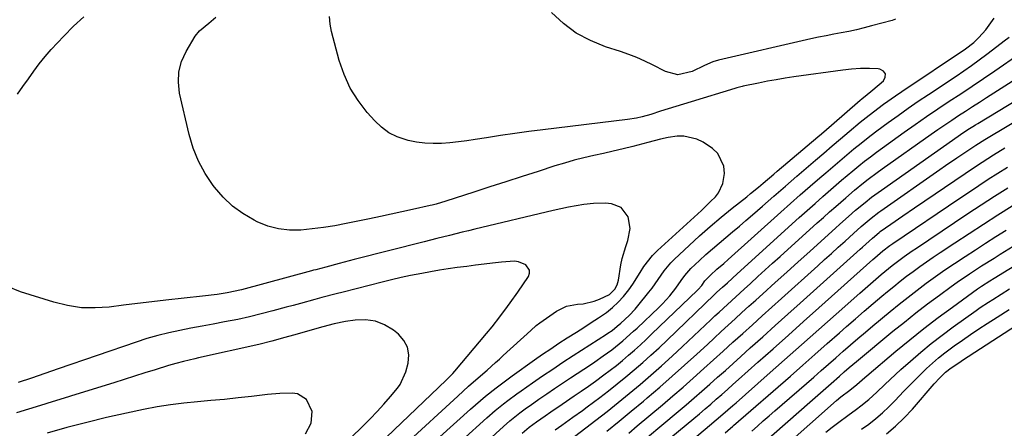
# Model space of a CAD drawing. Units: inches. Extents: x 1885017 to 1889618, y 422025 to 427378.
# Drawn here: x 1887195 to 1887528, y 422512 to 422650 of the extents above; entities that cross this region are included whole.
import ezdxf

# ---------------------------------------------------------------- set-up
doc = ezdxf.new("R2010")
doc.units = ezdxf.units.IN
doc.header["$MEASUREMENT"] = 0
doc.layers.add('7', color=7, linetype='Continuous')
doc.layers.add('8', color=7, linetype='Continuous')

msp = doc.modelspace()

# ---------------------------------------------------------------- linework, layer by layer
at = {"layer": '7', "color": 18}
for points in [[(1887337.12, 422508.68, 1702), (1887347.46, 422518.06, 1702), (1887350.85, 422521.03, 1702), (1887352.59, 422522.47, 1702), (1887356.13, 422525.26, 1702), (1887359.73, 422527.96, 1702), (1887361.55, 422529.28, 1702), (1887369.1, 422534.69, 1702), (1887371.82, 422536.6, 1702), (1887374.57, 422538.49, 1702), (1887377.34, 422540.33, 1702), (1887380.14, 422542.13, 1702), (1887383.27, 422544.12, 1702), (1887385.76, 422545.7, 1702), (1887388.26, 422547.29, 1702), (1887390.75, 422548.88, 1702), (1887393.44, 422550.72, 1702), (1887395.48, 422552.35, 1702), (1887397.37, 422554.16, 1702), (1887399.15, 422556.09, 1702), (1887400.96, 422558.35, 1702), (1887402.35, 422560.26, 1702), (1887404.82, 422564.28, 1702), (1887406.05, 422566.29, 1702), (1887408.93, 422569.97, 1702), (1887410.59, 422571.64, 1702), (1887425.45, 422585.21, 1702), (1887428.58, 422588.17, 1702), (1887430.16, 422589.74, 1702), (1887431.27, 422591.12, 1702), (1887432.71, 422594.24, 1702), (1887433.2, 422597.7, 1702), (1887433, 422600.18, 1702), (1887430.99, 422604.37, 1702), (1887429.2, 422606.09, 1702), (1887426.03, 422608.23, 1702), (1887423.96, 422609.31, 1702), (1887419.56, 422610.32, 1702), (1887417.22, 422610.25, 1702), (1887414.18, 422609.8, 1702), (1887411.59, 422609.27, 1702), (1887407.33, 422608.09, 1702), (1887402.29, 422606.81, 1702), (1887399, 422605.99, 1702), (1887395.71, 422605.2, 1702), (1887392.4, 422604.44, 1702), (1887389.09, 422603.71, 1702), (1887385.79, 422602.94, 1702), (1887382.51, 422602.12, 1702), (1887379.25, 422601.2, 1702), (1887376.01, 422600.21, 1702), (1887370.29, 422598.38, 1702), (1887364.87, 422596.65, 1702), (1887359.46, 422594.9, 1702), (1887354.05, 422593.14, 1702), (1887348.64, 422591.38, 1702), (1887339.14, 422588.27, 1702), (1887335.83, 422587.31, 1702), (1887334.49, 422586.98, 1702), (1887333.82, 422586.82, 1702), (1887327.92, 422585.5, 1702), (1887324.3, 422584.69, 1702), (1887320.67, 422583.9, 1702), (1887317.04, 422583.13, 1702), (1887313.41, 422582.38, 1702), (1887305.44, 422580.75, 1702), (1887301.63, 422580.04, 1702), (1887297.81, 422579.42, 1702), (1887293.97, 422578.93, 1702), (1887290.12, 422578.53, 1702), (1887286.32, 422578.52, 1702), (1887282.6, 422578.92, 1702), (1887279, 422579.93, 1702), (1887275.47, 422581.34, 1702), (1887274.4, 422581.88, 1702), (1887270.6, 422584.13, 1702), (1887267.06, 422586.68, 1702), (1887263.9, 422589.7, 1702), (1887261, 422593.02, 1702), (1887260.54, 422593.63, 1702), (1887257.88, 422597.64, 1702), (1887255.6, 422601.81, 1702), (1887253.85, 422606.24, 1702), (1887252.47, 422610.84, 1702), (1887249.23, 422624.84, 1702), (1887248.82, 422628.49, 1702), (1887248.96, 422632.06, 1702), (1887249.91, 422635.5, 1702), (1887251.4, 422638.86, 1702), (1887254.47, 422644.05, 1702), (1887255.96, 422645.9, 1702), (1887259.05, 422648.46, 1702), (1887261.52, 422650.52, 1702)], [(1887344.58, 422507.47, 1704), (1887353.04, 422515.14, 1704), (1887355.81, 422517.57, 1704), (1887358.67, 422519.9, 1704), (1887360.13, 422521.02, 1704), (1887363.09, 422523.22, 1704), (1887364.6, 422524.28, 1704), (1887368.39, 422526.93, 1704), (1887371.81, 422529.28, 1704), (1887375.24, 422531.61, 1704), (1887378.7, 422533.91, 1704), (1887382.18, 422536.17, 1704), (1887393.4, 422543.39, 1704), (1887393.88, 422543.71, 1704), (1887395.31, 422544.68, 1704), (1887397.06, 422546.04, 1704), (1887398.27, 422547.11, 1704), (1887401.07, 422549.74, 1704), (1887403.05, 422551.86, 1704), (1887403.99, 422552.97, 1704), (1887407.71, 422557.58, 1704), (1887408.8, 422558.98, 1704), (1887409.85, 422560.39, 1704), (1887411.83, 422563.31, 1704), (1887412.83, 422564.76, 1704), (1887415.08, 422567.45, 1704), (1887416.32, 422568.7, 1704), (1887421.28, 422573.33, 1704), (1887424.84, 422576.58, 1704), (1887428.46, 422579.77, 1704), (1887432.15, 422582.89, 1704), (1887435.88, 422585.94, 1704), (1887440.75, 422589.83, 1704), (1887442.08, 422590.91, 1704), (1887444.73, 422593.08, 1704), (1887446.26, 422594.36, 1704), (1887449.86, 422597.4, 1704), (1887451.06, 422598.42, 1704), (1887464.82, 422610.04, 1704), (1887465.98, 422611.03, 1704), (1887469.43, 422614, 1704), (1887479.03, 422622.39, 1704), (1887479.64, 422622.9, 1704), (1887481.48, 422624.4, 1704), (1887482.72, 422625.39, 1704), (1887483.33, 422625.9, 1704), (1887486.96, 422628.96, 1704), (1887487.57, 422630.26, 1704), (1887487.65, 422631.39, 1704), (1887486.93, 422632.26, 1704), (1887485.66, 422632.95, 1704), (1887485.18, 422632.99, 1704), (1887482.18, 422633.11, 1704), (1887479.18, 422633.11, 1704), (1887476.19, 422632.92, 1704), (1887473.2, 422632.6, 1704), (1887456.69, 422630.28, 1704), (1887453.7, 422629.84, 1704), (1887450.72, 422629.35, 1704), (1887447.76, 422628.81, 1704), (1887444.79, 422628.23, 1704), (1887439.61, 422627.17, 1704), (1887439.24, 422627.09, 1704), (1887437.46, 422626.6, 1704), (1887436.76, 422626.38, 1704), (1887422.02, 422621.93, 1704), (1887419.41, 422621.14, 1704), (1887416.82, 422620.33, 1704), (1887414.22, 422619.52, 1704), (1887411.63, 422618.69, 1704), (1887408.38, 422617.64, 1704), (1887405.46, 422616.81, 1704), (1887403.48, 422616.36, 1704), (1887400.47, 422615.88, 1704), (1887371.93, 422612.43, 1704), (1887367.16, 422611.83, 1704), (1887362.39, 422611.19, 1704), (1887357.63, 422610.49, 1704), (1887352.88, 422609.76, 1704), (1887349.03, 422609.14, 1704), (1887346.2, 422608.73, 1704), (1887343.37, 422608.37, 1704), (1887340.53, 422608.08, 1704), (1887337.68, 422607.85, 1704), (1887334.84, 422607.79, 1704), (1887332.02, 422607.91, 1704), (1887329.22, 422608.29, 1704), (1887326.43, 422608.85, 1704), (1887325.7, 422609.03, 1704), (1887322.72, 422610.08, 1704), (1887319.94, 422611.44, 1704), (1887317.44, 422613.28, 1704), (1887315.13, 422615.44, 1704), (1887312.61, 422618.28, 1704), (1887309.52, 422622.29, 1704), (1887306.85, 422626.53, 1704), (1887304.79, 422631.09, 1704), (1887303.14, 422635.88, 1704), (1887300.56, 422645.58, 1704), (1887300.09, 422648.14, 1704), (1887299.91, 422650.7, 1704)], [(1887491.05, 422649.76, 1706), (1887489.83, 422649.39, 1706), (1887482.94, 422647.5, 1706), (1887480.4, 422646.85, 1706), (1887477.85, 422646.23, 1706), (1887475.29, 422645.69, 1706), (1887472.71, 422645.2, 1706), (1887470.13, 422644.72, 1706), (1887467.56, 422644.21, 1706), (1887464.99, 422643.67, 1706), (1887462.43, 422643.11, 1706), (1887431.22, 422635.98, 1706), (1887429.28, 422635.42, 1706), (1887426.52, 422634.18, 1706), (1887422.29, 422632.15, 1706), (1887417.47, 422631.04, 1706), (1887413.37, 422632.07, 1706), (1887408.93, 422634.36, 1706), (1887406.3, 422635.65, 1706), (1887403.64, 422636.85, 1706), (1887400.92, 422637.9, 1706), (1887398.16, 422638.87, 1706), (1887393.1, 422640.49, 1706), (1887388.01, 422642.57, 1706), (1887383.21, 422645.1, 1706), (1887378.86, 422648.34, 1706), (1887374.79, 422652.04, 1706)], [(1887352.05, 422506.26, 1706), (1887358.62, 422512.22, 1706), (1887360.78, 422514.11, 1706), (1887364.14, 422516.79, 1706), (1887366.44, 422518.5, 1706), (1887367.61, 422519.33, 1706), (1887370.56, 422521.38, 1706), (1887373.21, 422523.22, 1706), (1887375.88, 422525.04, 1706), (1887378.56, 422526.85, 1706), (1887381.25, 422528.64, 1706), (1887387.98, 422533.07, 1706), (1887389.42, 422534.04, 1706), (1887392.29, 422536.02, 1706), (1887395.23, 422538.14, 1706), (1887398.97, 422541.15, 1706), (1887402.56, 422544.36, 1706), (1887403.73, 422545.45, 1706), (1887411.05, 422552.39, 1706), (1887412.33, 422553.66, 1706), (1887414.75, 422556.32, 1706), (1887416.8, 422558.89, 1706), (1887418.66, 422561.47, 1706), (1887419.84, 422563.22, 1706), (1887421.93, 422565.59, 1706), (1887424.82, 422568.28, 1706), (1887427, 422570.27, 1706), (1887429.21, 422572.24, 1706), (1887431.45, 422574.16, 1706), (1887433.72, 422576.05, 1706), (1887436, 422577.94, 1706), (1887438.27, 422579.84, 1706), (1887440.51, 422581.76, 1706), (1887442.75, 422583.69, 1706), (1887446.05, 422586.59, 1706), (1887449.94, 422589.99, 1706), (1887453.82, 422593.37, 1706), (1887457.72, 422596.75, 1706), (1887461.62, 422600.12, 1706), (1887464, 422602.17, 1706), (1887466.82, 422604.59, 1706), (1887469.65, 422607, 1706), (1887472.48, 422609.41, 1706), (1887475.32, 422611.8, 1706), (1887479.12, 422614.97, 1706), (1887481.05, 422616.54, 1706), (1887484.99, 422619.58, 1706), (1887486.99, 422621.06, 1706), (1887491.06, 422623.94, 1706), (1887493.11, 422625.34, 1706), (1887514.7, 422639.75, 1706), (1887517.47, 422641.93, 1706), (1887519.13, 422643.6, 1706), (1887521.47, 422646.25, 1706), (1887524.28, 422650.18, 1706)], [(1887364.96, 422509.98, 1708), (1887367.33, 422511.94, 1708), (1887369.79, 422513.78, 1708), (1887372.73, 422515.84, 1708), (1887374.62, 422517.16, 1708), (1887378.43, 422519.77, 1708), (1887382.46, 422522.51, 1708), (1887384.89, 422524.17, 1708), (1887387.31, 422525.85, 1708), (1887389.7, 422527.56, 1708), (1887392.53, 422529.61, 1708), (1887394.66, 422531.22, 1708), (1887396.77, 422532.85, 1708), (1887398.84, 422534.54, 1708), (1887400.88, 422536.26, 1708), (1887402.89, 422538.02, 1708), (1887404.88, 422539.8, 1708), (1887406.83, 422541.61, 1708), (1887408.77, 422543.45, 1708), (1887423.99, 422558.1, 1708), (1887424.4, 422558.51, 1708), (1887425.55, 422559.85, 1708), (1887426.65, 422561.39, 1708), (1887428.49, 422563.35, 1708), (1887430.72, 422565.34, 1708), (1887433.01, 422567.28, 1708), (1887434.51, 422568.61, 1708), (1887452.29, 422584.57, 1708), (1887455.57, 422587.51, 1708), (1887458.86, 422590.44, 1708), (1887462.17, 422593.35, 1708), (1887465.49, 422596.24, 1708), (1887467.43, 422597.93, 1708), (1887469.79, 422599.97, 1708), (1887472.16, 422601.99, 1708), (1887474.55, 422604, 1708), (1887476.95, 422605.99, 1708), (1887479.38, 422607.95, 1708), (1887481.82, 422609.88, 1708), (1887484.3, 422611.77, 1708), (1887486.8, 422613.63, 1708), (1887488.48, 422614.86, 1708), (1887491.86, 422617.29, 1708), (1887495.26, 422619.69, 1708), (1887498.69, 422622.05, 1708), (1887502.15, 422624.37, 1708), (1887511.46, 422630.52, 1708), (1887514.1, 422632.31, 1708), (1887516.71, 422634.14, 1708), (1887519.28, 422636.03, 1708), (1887521.82, 422637.95, 1708), (1887525.21, 422640.58, 1708), (1887527.71, 422642.47, 1708), (1887529.41, 422643.69, 1708)], [(1887381.11, 422507.69, 1712), (1887389.8, 422514.36, 1712), (1887393.59, 422517.31, 1712), (1887397.35, 422520.3, 1712), (1887401.06, 422523.35, 1712), (1887404.74, 422526.43, 1712), (1887408.38, 422529.57, 1712), (1887411.98, 422532.74, 1712), (1887415.54, 422535.97, 1712), (1887419.06, 422539.23, 1712), (1887428.65, 422548.25, 1712), (1887430.04, 422549.55, 1712), (1887431.44, 422550.85, 1712), (1887434.23, 422553.45, 1712), (1887437.03, 422556.04, 1712), (1887439.85, 422558.61, 1712), (1887442.02, 422560.56, 1712), (1887444.51, 422562.82, 1712), (1887447.01, 422565.07, 1712), (1887449.5, 422567.33, 1712), (1887452, 422569.59, 1712), (1887464.58, 422580.96, 1712), (1887466.65, 422582.83, 1712), (1887468.73, 422584.69, 1712), (1887470.83, 422586.54, 1712), (1887474.18, 422589.48, 1712), (1887477.16, 422592.02, 1712), (1887480.19, 422594.49, 1712), (1887481.73, 422595.7, 1712), (1887484.86, 422598.05, 1712), (1887486.45, 422599.19, 1712), (1887503.05, 422610.96, 1712), (1887505.34, 422612.56, 1712), (1887507.65, 422614.15, 1712), (1887509.98, 422615.71, 1712), (1887512.32, 422617.25, 1712), (1887514.67, 422618.77, 1712), (1887517.03, 422620.29, 1712), (1887519.38, 422621.8, 1712), (1887521.74, 422623.31, 1712), (1887541.17, 422635.71, 1712)], [(1887393.52, 422510.59, 1714), (1887397.67, 422513.96, 1714), (1887401.79, 422517.36, 1714), (1887405.89, 422520.79, 1714), (1887407.13, 422521.84, 1714), (1887411.38, 422525.48, 1714), (1887415.6, 422529.15, 1714), (1887419.77, 422532.88, 1714), (1887423.91, 422536.65, 1714), (1887427.49, 422539.94, 1714), (1887429.82, 422542.09, 1714), (1887432.15, 422544.24, 1714), (1887434.48, 422546.38, 1714), (1887436.81, 422548.52, 1714), (1887439.14, 422550.66, 1714), (1887441.48, 422552.8, 1714), (1887443.83, 422554.93, 1714), (1887446.18, 422557.06, 1714), (1887450.41, 422560.88, 1714), (1887454.28, 422564.37, 1714), (1887458.16, 422567.86, 1714), (1887462.03, 422571.36, 1714), (1887465.9, 422574.85, 1714), (1887470.69, 422579.18, 1714), (1887472.17, 422580.51, 1714), (1887475.14, 422583.14, 1714), (1887477.53, 422585.24, 1714), (1887480.72, 422587.91, 1714), (1887482.9, 422589.63, 1714), (1887486.26, 422592.09, 1714), (1887512.18, 422610.28, 1714), (1887512.99, 422610.84, 1714), (1887515.47, 422612.49, 1714), (1887517.14, 422613.55, 1714), (1887517.99, 422614.07, 1714), (1887518.83, 422614.59, 1714), (1887549.46, 422633.17, 1714)], [(1887400.9, 422509.97, 1716), (1887403.78, 422512.38, 1716), (1887412.35, 422519.57, 1716), (1887415.82, 422522.52, 1716), (1887419.28, 422525.5, 1716), (1887422.69, 422528.51, 1716), (1887426.3, 422531.74, 1716), (1887429.57, 422534.71, 1716), (1887432.85, 422537.68, 1716), (1887436.12, 422540.65, 1716), (1887439.39, 422543.62, 1716), (1887442.66, 422546.59, 1716), (1887445.93, 422549.56, 1716), (1887449.21, 422552.52, 1716), (1887452.49, 422555.48, 1716), (1887464.72, 422566.5, 1716), (1887467.03, 422568.58, 1716), (1887469.34, 422570.66, 1716), (1887471.64, 422572.74, 1716), (1887473.95, 422574.81, 1716), (1887476.81, 422577.39, 1716), (1887479.46, 422579.75, 1716), (1887482.77, 422582.58, 1716), (1887485.39, 422584.57, 1716), (1887486.06, 422585.05, 1716), (1887506.01, 422598.99, 1716), (1887507.93, 422600.32, 1716), (1887511.77, 422602.97, 1716), (1887513.69, 422604.28, 1716), (1887516.39, 422606.11, 1716), (1887518.15, 422607.28, 1716), (1887521.14, 422609.14, 1716), (1887552.45, 422627.81, 1716)], [(1887401.7, 422504, 1718), (1887417.59, 422517.27, 1718), (1887420.29, 422519.54, 1718), (1887422.97, 422521.83, 1718), (1887425.63, 422524.14, 1718), (1887428.28, 422526.47, 1718), (1887430.91, 422528.82, 1718), (1887433.54, 422531.17, 1718), (1887436.17, 422533.53, 1718), (1887438.79, 422535.89, 1718), (1887441.96, 422538.75, 1718), (1887446.17, 422542.54, 1718), (1887450.38, 422546.33, 1718), (1887454.59, 422550.12, 1718), (1887458.8, 422553.9, 1718), (1887479.09, 422572.14, 1718), (1887479.82, 422572.8, 1718), (1887483.21, 422575.85, 1718), (1887485.45, 422577.73, 1718), (1887485.87, 422578.03, 1718), (1887489.44, 422580.53, 1718), (1887493.45, 422583.32, 1718), (1887497.47, 422586.07, 1718), (1887514.58, 422597.72, 1718), (1887518.35, 422600.25, 1718), (1887522.16, 422602.71, 1718), (1887524.08, 422603.92, 1718), (1887527.94, 422606.3, 1718)], [(1887413.06, 422499.83, 1722), (1887428.17, 422512.49, 1722), (1887430.44, 422514.41, 1722), (1887432.69, 422516.34, 1722), (1887436.05, 422519.26, 1722), (1887437.16, 422520.24, 1722), (1887447.69, 422529.54, 1722), (1887453.5, 422534.68, 1722), (1887459.31, 422539.83, 1722), (1887465.12, 422544.98, 1722), (1887470.92, 422550.14, 1722), (1887478.93, 422557.27, 1722), (1887482.53, 422560.43, 1722), (1887486.18, 422563.54, 1722), (1887489.88, 422566.58, 1722), (1887492.56, 422568.61, 1722), (1887493.92, 422569.59, 1722), (1887496.66, 422571.52, 1722), (1887498.05, 422572.47, 1722), (1887510.95, 422581.14, 1722), (1887515.43, 422584.12, 1722), (1887519.92, 422587.07, 1722), (1887524.45, 422589.98, 1722), (1887528.99, 422592.87, 1722)], [(1887433.48, 422510.06, 1724), (1887435.27, 422511.59, 1724), (1887435.98, 422512.21, 1724), (1887436.33, 422512.51, 1724), (1887455.5, 422529.26, 1724), (1887459.66, 422532.9, 1724), (1887463.81, 422536.55, 1724), (1887467.96, 422540.2, 1724), (1887472.1, 422543.86, 1724), (1887474.47, 422545.95, 1724), (1887477.44, 422548.56, 1724), (1887480.42, 422551.14, 1724), (1887483.43, 422553.71, 1724), (1887486.44, 422556.25, 1724), (1887488.25, 422557.76, 1724), (1887490.39, 422559.52, 1724), (1887492.56, 422561.25, 1724), (1887494.76, 422562.94, 1724), (1887496.98, 422564.6, 1724), (1887499.22, 422566.22, 1724), (1887501.49, 422567.82, 1724), (1887503.77, 422569.39, 1724), (1887506.06, 422570.94, 1724), (1887511.05, 422574.26, 1724), (1887515.86, 422577.43, 1724), (1887520.69, 422580.58, 1724), (1887525.54, 422583.69, 1724), (1887530.42, 422586.77, 1724)], [(1887446.34, 422506.56, 1728), (1887462.04, 422520.41, 1728), (1887463.84, 422522.01, 1728), (1887465.65, 422523.59, 1728), (1887469.27, 422526.76, 1728), (1887472.08, 422529.21, 1728), (1887473.72, 422530.65, 1728), (1887475.37, 422532.08, 1728), (1887477.86, 422534.19, 1728), (1887490.16, 422544.37, 1728), (1887494.01, 422547.5, 1728), (1887497.9, 422550.59, 1728), (1887501.85, 422553.6, 1728), (1887505.84, 422556.56, 1728), (1887509.86, 422559.49, 1728), (1887511.87, 422560.93, 1728), (1887515.95, 422563.74, 1728), (1887520.09, 422566.46, 1728), (1887524.27, 422569.11, 1728), (1887526.37, 422570.42, 1728), (1887549.73, 422584.86, 1728)], [(1887442.46, 422510.66, 1726), (1887444.4, 422512.36, 1726), (1887446.35, 422514.07, 1726), (1887448.3, 422515.77, 1726), (1887450.25, 422517.47, 1726), (1887463.37, 422528.9, 1726), (1887465.86, 422531.07, 1726), (1887468.35, 422533.24, 1726), (1887470.84, 422535.42, 1726), (1887473.32, 422537.6, 1726), (1887475.81, 422539.77, 1726), (1887478.31, 422541.93, 1726), (1887480.83, 422544.07, 1726), (1887483.35, 422546.19, 1726), (1887489.21, 422551.07, 1726), (1887492.21, 422553.51, 1726), (1887495.23, 422555.92, 1726), (1887498.3, 422558.27, 1726), (1887501.4, 422560.58, 1726), (1887504.54, 422562.84, 1726), (1887507.7, 422565.07, 1726), (1887510.89, 422567.25, 1726), (1887514.52, 422569.68, 1726), (1887517.97, 422571.93, 1726), (1887521.43, 422574.16, 1726), (1887524.91, 422576.37, 1726), (1887528.4, 422578.56, 1726)], [(1887311.55, 422501.43, 1698), (1887339.31, 422527.89, 1698), (1887339.68, 422528.25, 1698), (1887341.46, 422530.08, 1698), (1887342.13, 422530.85, 1698), (1887352.92, 422543.67, 1698), (1887354.75, 422545.89, 1698), (1887357.39, 422549.29, 1698), (1887359.99, 422552.72, 1698), (1887360.9, 422553.95, 1698), (1887363.43, 422557.55, 1698), (1887367.02, 422562.89, 1698), (1887367.39, 422564, 1698), (1887367.43, 422565.03, 1698), (1887366.19, 422566.81, 1698), (1887363.64, 422567.87, 1698), (1887362.28, 422568.04, 1698), (1887357.89, 422567.69, 1698), (1887354.96, 422567.36, 1698), (1887352.04, 422567.02, 1698), (1887349.11, 422566.65, 1698), (1887346.19, 422566.28, 1698), (1887342.96, 422565.86, 1698), (1887339.97, 422565.44, 1698), (1887336.97, 422564.99, 1698), (1887333.99, 422564.48, 1698), (1887331.01, 422563.94, 1698), (1887327.26, 422563.2, 1698), (1887324.05, 422562.51, 1698), (1887320.84, 422561.77, 1698), (1887317.64, 422560.98, 1698), (1887304.5, 422557.63, 1698), (1887302.09, 422557, 1698), (1887297.26, 422555.73, 1698), (1887294.85, 422555.08, 1698), (1887290.04, 422553.77, 1698), (1887287.63, 422553.11, 1698), (1887285.22, 422552.46, 1698), (1887280.76, 422551.24, 1698), (1887276.81, 422550.22, 1698), (1887272.85, 422549.26, 1698), (1887268.87, 422548.4, 1698), (1887264.39, 422547.51, 1698), (1887260.62, 422546.81, 1698), (1887256.85, 422546.1, 1698), (1887253.08, 422545.39, 1698), (1887249.32, 422544.67, 1698), (1887245.57, 422543.87, 1698), (1887241.86, 422542.97, 1698), (1887238.18, 422541.91, 1698), (1887234.54, 422540.73, 1698), (1887208.25, 422531.66, 1698), (1887205.99, 422530.88, 1698), (1887203.73, 422530.1, 1698), (1887199.2, 422528.56, 1698), (1887194.67, 422527.04, 1698)], [(1887467.47, 422510.3, 1732), (1887469.66, 422512.02, 1732), (1887471.88, 422513.7, 1732), (1887474.93, 422515.94, 1732), (1887477.81, 422518.06, 1732), (1887479.25, 422519.13, 1732), (1887482.04, 422521.35, 1732), (1887484.67, 422523.76, 1732), (1887487.39, 422526.42, 1732), (1887490.98, 422529.78, 1732), (1887492.8, 422531.43, 1732), (1887496.03, 422534.31, 1732), (1887499.53, 422537.33, 1732), (1887503.09, 422540.27, 1732), (1887506.74, 422543.09, 1732), (1887510.46, 422545.83, 1732), (1887518.26, 422551.4, 1732), (1887519.64, 422552.37, 1732), (1887522.41, 422554.25, 1732), (1887523.82, 422555.16, 1732), (1887526.65, 422556.96, 1732), (1887529.49, 422558.73, 1732)], [(1887479.57, 422511.27, 1734), (1887481.97, 422513.04, 1734), (1887484.31, 422514.87, 1734), (1887486.58, 422516.78, 1734), (1887488.74, 422518.81, 1734), (1887490.83, 422520.92, 1734), (1887493.84, 422524.13, 1734), (1887495.71, 422526.08, 1734), (1887497.6, 422528.02, 1734), (1887499.53, 422529.92, 1734), (1887501.47, 422531.81, 1734), (1887503.47, 422533.63, 1734), (1887505.51, 422535.39, 1734), (1887507.63, 422537.07, 1734), (1887510.86, 422539.44, 1734), (1887513.61, 422541.37, 1734), (1887516.38, 422543.27, 1734), (1887519.18, 422545.14, 1734), (1887521.99, 422546.97, 1734), (1887525.35, 422549.13, 1734), (1887529.43, 422551.73, 1734)], [(1887303.04, 422504.45, 1696), (1887311.16, 422512.35, 1696), (1887313.57, 422514.77, 1696), (1887315.93, 422517.24, 1696), (1887318.22, 422519.77, 1696), (1887320.46, 422522.35, 1696), (1887322.8, 422525.13, 1696), (1887323.73, 422526.4, 1696), (1887325.66, 422530.67, 1696), (1887326.4, 422533.56, 1696), (1887326.6, 422536.36, 1696), (1887326.21, 422538.96, 1696), (1887324.95, 422541.27, 1696), (1887323.12, 422543.39, 1696), (1887321.43, 422544.74, 1696), (1887318.46, 422546.54, 1696), (1887315.35, 422547.8, 1696), (1887312.02, 422548.25, 1696), (1887308.55, 422548.15, 1696), (1887305.24, 422547.62, 1696), (1887301.38, 422546.89, 1696), (1887297.58, 422545.92, 1696), (1887287.73, 422543.06, 1696), (1887284.8, 422542.22, 1696), (1887280.39, 422541, 1696), (1887275.95, 422539.91, 1696), (1887255.67, 422535.37, 1696), (1887254.38, 422535.08, 1696), (1887250.52, 422534.18, 1696), (1887247.96, 422533.52, 1696), (1887246.69, 422533.15, 1696), (1887245.43, 422532.77, 1696), (1887240.99, 422531.38, 1696), (1887237.51, 422530.28, 1696), (1887234.03, 422529.19, 1696), (1887230.55, 422528.1, 1696), (1887227.07, 422527, 1696), (1887214.23, 422522.96, 1696), (1887210.23, 422521.72, 1696), (1887206.22, 422520.48, 1696), (1887202.21, 422519.26, 1696), (1887198.2, 422518.05, 1696), (1887194.18, 422516.85, 1696)], [(1887487.92, 422509.7, 1736), (1887491.05, 422512.29, 1736), (1887493.96, 422515.12, 1736), (1887496.74, 422518.1, 1736), (1887504.08, 422526.61, 1736), (1887505.93, 422528.65, 1736), (1887507.9, 422530.56, 1736), (1887509.77, 422531.98, 1736), (1887512.68, 422533.99, 1736), (1887513.66, 422534.64, 1736), (1887537.95, 422550.42, 1736)], [(1887291.73, 422509.77, 1694), (1887293.68, 422513.31, 1694), (1887293.97, 422517.32, 1694), (1887292.06, 422521.33, 1694), (1887289.1, 422523.19, 1694), (1887287.24, 422523.51, 1694), (1887283.1, 422523.37, 1694), (1887278.97, 422522.99, 1694), (1887273.53, 422522.35, 1694), (1887268.96, 422521.83, 1694), (1887264.39, 422521.35, 1694), (1887259.82, 422520.93, 1694), (1887255.24, 422520.54, 1694), (1887250.68, 422520.09, 1694), (1887246.13, 422519.53, 1694), (1887241.6, 422518.79, 1694), (1887237.09, 422517.93, 1694), (1887231.32, 422516.72, 1694), (1887224.58, 422515.22, 1694), (1887217.86, 422513.6, 1694), (1887211.18, 422511.82, 1694), (1887204.53, 422509.93, 1694)]]:
    msp.add_polyline3d(points, dxfattribs=at)
at = {"layer": '8', "color": 18}
for points in [[(1887194.51, 422624.52, 1700), (1887196.34, 422627.07, 1700), (1887198.16, 422629.63, 1700), (1887199.99, 422632.19, 1700), (1887201.86, 422634.7, 1700), (1887203.8, 422637.16, 1700), (1887205.85, 422639.53, 1700), (1887207.96, 422641.84, 1700), (1887210.12, 422644.1, 1700), (1887213.43, 422647.42, 1700), (1887216.84, 422650.63, 1700)], [(1887376.03, 422511.09, 1710), (1887378.3, 422512.67, 1710), (1887382.08, 422515.31, 1710), (1887385.32, 422517.65, 1710), (1887386.92, 422518.84, 1710), (1887391.15, 422522.01, 1710), (1887394.12, 422524.28, 1710), (1887397.05, 422526.59, 1710), (1887399.94, 422528.95, 1710), (1887402.8, 422531.36, 1710), (1887405.62, 422533.81, 1710), (1887408.4, 422536.3, 1710), (1887411.15, 422538.83, 1710), (1887413.87, 422541.39, 1710), (1887429.79, 422556.66, 1710), (1887430.71, 422557.54, 1710), (1887432.58, 422559.29, 1710), (1887434.23, 422560.79, 1710), (1887437.55, 422563.8, 1710), (1887458.46, 422582.75, 1710), (1887461.13, 422585.15, 1710), (1887463.82, 422587.55, 1710), (1887466.51, 422589.94, 1710), (1887469.21, 422592.31, 1710), (1887472.73, 422595.36, 1710), (1887474.66, 422597, 1710), (1887476.61, 422598.62, 1710), (1887478.57, 422600.22, 1710), (1887480.56, 422601.8, 1710), (1887482.56, 422603.35, 1710), (1887484.58, 422604.86, 1710), (1887486.63, 422606.36, 1710), (1887493.9, 422611.58, 1710), (1887497.67, 422614.26, 1710), (1887501.47, 422616.9, 1710), (1887505.3, 422619.49, 1710), (1887509.16, 422622.05, 1710), (1887513.02, 422624.6, 1710), (1887516.87, 422627.16, 1710), (1887520.71, 422629.75, 1710), (1887524.53, 422632.36, 1710), (1887533.03, 422638.2, 1710)], [(1887399.65, 422495.62, 1720), (1887422.86, 422514.91, 1720), (1887424.78, 422516.52, 1720), (1887426.69, 422518.13, 1720), (1887428.59, 422519.76, 1720), (1887430.48, 422521.4, 1720), (1887432.36, 422523.05, 1720), (1887434.24, 422524.71, 1720), (1887436.11, 422526.37, 1720), (1887437.98, 422528.03, 1720), (1887444.54, 422533.89, 1720), (1887449.69, 422538.49, 1720), (1887454.83, 422543.08, 1720), (1887459.98, 422547.69, 1720), (1887465.12, 422552.29, 1720), (1887483.39, 422568.66, 1720), (1887484.02, 422569.21, 1720), (1887486.76, 422571.55, 1720), (1887489.09, 422573.31, 1720), (1887490.05, 422573.97, 1720), (1887512.77, 422589.38, 1720), (1887515.95, 422591.51, 1720), (1887519.14, 422593.63, 1720), (1887522.35, 422595.71, 1720), (1887525.58, 422597.77, 1720), (1887528.82, 422599.81, 1720)], [(1887325.5, 422506.19, 1700), (1887343.15, 422522.49, 1700), (1887346.84, 422525.82, 1700), (1887349.33, 422528, 1700), (1887353.06, 422531.28, 1700), (1887355.9, 422533.8, 1700), (1887357.22, 422534.98, 1700), (1887358.54, 422536.18, 1700), (1887367.83, 422544.61, 1700), (1887369.7, 422546.32, 1700), (1887370.9, 422547.25, 1700), (1887376.54, 422551.13, 1700), (1887379.91, 422552.81, 1700), (1887383.61, 422553.5, 1700), (1887385.52, 422553.69, 1700), (1887389.23, 422554.57, 1700), (1887391.03, 422555.24, 1700), (1887394.4, 422556.82, 1700), (1887396.2, 422558.54, 1700), (1887396.98, 422560.04, 1700), (1887397.24, 422560.84, 1700), (1887397.43, 422561.67, 1700), (1887398.28, 422566.82, 1700), (1887398.7, 422568.92, 1700), (1887399.88, 422573.04, 1700), (1887400.63, 422575.05, 1700), (1887401.43, 422579.04, 1700), (1887400.67, 422583.04, 1700), (1887398.37, 422586.16, 1700), (1887395.04, 422587.46, 1700), (1887393.03, 422587.6, 1700), (1887389.03, 422587.53, 1700), (1887385.77, 422587.15, 1700), (1887383.14, 422586.74, 1700), (1887380.53, 422586.29, 1700), (1887377.93, 422585.75, 1700), (1887375.34, 422585.17, 1700), (1887348.98, 422578.83, 1700), (1887346.84, 422578.32, 1700), (1887344.69, 422577.8, 1700), (1887340.39, 422576.76, 1700), (1887336.1, 422575.71, 1700), (1887333.95, 422575.17, 1700), (1887331.81, 422574.63, 1700), (1887308.21, 422568.6, 1700), (1887306.5, 422568.16, 1700), (1887303.08, 422567.26, 1700), (1887298.65, 422566.07, 1700), (1887295.2, 422565.15, 1700), (1887294.5, 422564.96, 1700), (1887293.81, 422564.78, 1700), (1887270.11, 422558.41, 1700), (1887265.25, 422557.32, 1700), (1887261.96, 422556.81, 1700), (1887257, 422556.19, 1700), (1887244.59, 422554.86, 1700), (1887239.81, 422554.33, 1700), (1887235.04, 422553.78, 1700), (1887230.27, 422553.18, 1700), (1887225.5, 422552.56, 1700), (1887220.76, 422552.24, 1700), (1887216.06, 422552.33, 1700), (1887211.41, 422553.04, 1700), (1887206.79, 422554.15, 1700), (1887195.53, 422557.67, 1700), (1887191.09, 422559.51, 1700)], [(1887453.1, 422505.04, 1730), (1887471.12, 422521, 1730), (1887472.56, 422522.22, 1730), (1887475.56, 422524.5, 1730), (1887477.93, 422526.34, 1730), (1887480.68, 422528.79, 1730), (1887481.33, 422529.35, 1730), (1887491.16, 422537.66, 1730), (1887495.83, 422541.51, 1730), (1887500.56, 422545.3, 1730), (1887505.38, 422548.97, 1730), (1887510.26, 422552.57, 1730), (1887518.74, 422558.69, 1730), (1887520.1, 422559.65, 1730), (1887522.91, 422561.46, 1730), (1887524.33, 422562.35, 1730), (1887557.54, 422582.74, 1730)]]:
    msp.add_polyline3d(points, dxfattribs=at)

doc.saveas('drawing.dxf')
